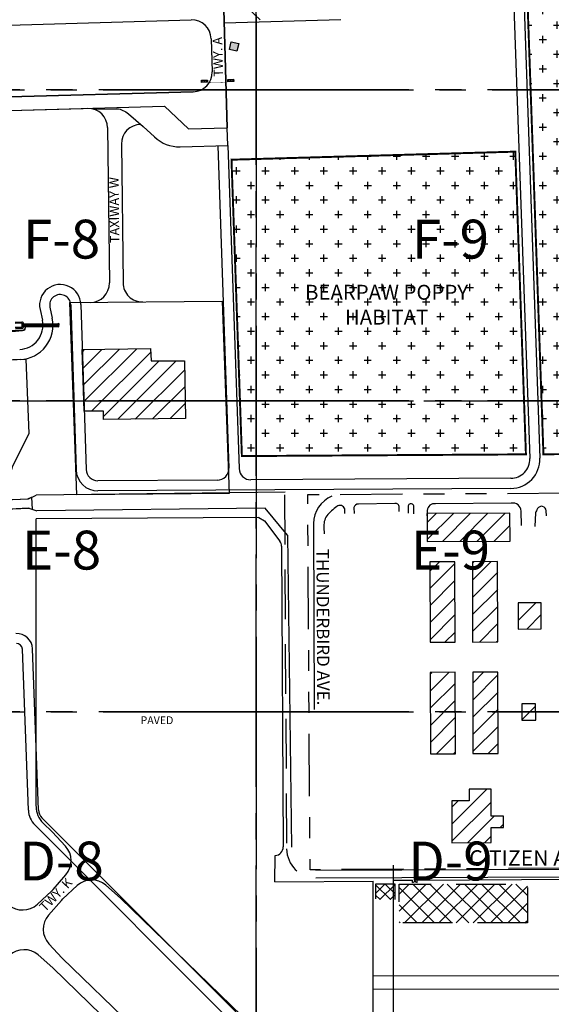
# Paper-space layout 'Layout1' of a CAD drawing. Units: inches. Extents: x 0 to 42, y 0 to 51.2.
# Drawn here: x 17.6 to 20.1, y 12.1 to 16.8 of the extents above; entities that cross this region are included whole.
import ezdxf
from ezdxf.enums import TextEntityAlignment as Align

# ---------------------------------------------------------------- set-up
doc = ezdxf.new("R2010")
doc.units = ezdxf.units.IN
doc.header["$MEASUREMENT"] = 0
for name, pattern in [('CENTER2', [1.125, 0.75, -0.125, 0.125, -0.125]), ('HIDDEN', [0.375, 0.25, -0.125]), ('HIDDEN2', [0.1875, 0.125, -0.0625]), ('PHANTOM', [2.5, 1.25, -0.25, 0.25, -0.25, 0.25, -0.25])]:
    doc.linetypes.add(name, pattern=pattern)
doc.layers.get('DEFPOINTS').update_dxf_attribs({"color": 140, "linetype": 'CONTINUOUS'})
for name, color, linetype in [('G-AIRPORT', 1, 'CONTINUOUS'), ('G-GRID-BORDER', 5, 'CONTINUOUS'), ('G-GRID-TEXT', 253, 'CONTINUOUS')]:
    doc.layers.add(name, color=color, linetype=linetype)
doc.styles.add('L100', font='simplex', dxfattribs={"height": 40})
doc.styles.add('L120', font='simplex', dxfattribs={"height": 48})
doc.styles.add('L200', font='SIMPLEX.SHX', dxfattribs={"height": 0.2})
doc.styles.add('L60', font='simplex', dxfattribs={"height": 24})
doc.styles.add('L80', font='simplex', dxfattribs={"height": 32})
doc.styles.add('SIMPLEX', font='arial.ttf')
pattern_1 = [(45, (-1489.94466, -52235.738526), (-0.043116267146, 0.043116267146), [])]
pattern_2 = [(0, (-1489.94466, -52235.738526), (0.07317073171, 0.07317073171), [0.03658536585, -0.10975609756]), (90, (-1489.92637, -52235.75682), (-0.07317073171, 0.07317073171), [0.03658536585, -0.10975609756])]

# ---------------------------------------------------------------- blocks, each defined once
blk = doc.blocks.new('North Las Vegas')
at = {"layer": 'G-AIRPORT'}
h = blk.add_hatch(dxfattribs=at)
h.set_pattern_fill('CROSS', color=254, scale=0.292683, style=0)
h.set_pattern_definition(pattern_2)
h.paths.add_polyline_path([(17.7579, 19.0094), (17.7694, 18.6042), (20.3114, 18.6432), (20.442, 14.9273), (23.0033, 14.9428), (22.8193, 19.9256), (20.268, 19.8788), (20.296, 19.0814)])
h = blk.add_hatch(color=252, dxfattribs=at)
h.paths.add_polyline_path([(18.8659, 17.3723), (18.9033, 17.3835), (18.8921, 17.4209), (18.8547, 17.4097)])
h.paths.add_polyline_path([(18.8753, 16.9975), (18.9133, 16.9884), (18.9043, 16.9505), (18.8663, 16.9595)])
h = blk.add_hatch(dxfattribs=at)
h.set_pattern_fill('CROSS', color=254, scale=0.292683, style=0)
h.set_pattern_definition(pattern_2)
h.paths.add_polyline_path([(18.9291, 14.9182), (18.8769, 16.4059), (20.3007, 16.4463), (20.3541, 14.9268)])
h = blk.add_hatch(dxfattribs=at)
h.set_pattern_fill('ANSI31', color=1, scale=0.487805, style=0)
h.set_pattern_definition(pattern_1)
h.paths.add_polyline_path([(18.1283, 15.4524), (18.4713, 15.458), (18.474, 15.396), (18.6413, 15.396), (18.6466, 15.1062), (18.2341, 15.1022), (18.2341, 15.1444), (18.1384, 15.1432)])
h = blk.add_hatch(dxfattribs=at)
h.set_pattern_fill('ANSI31', color=1, scale=0.487805, style=0)
h.set_pattern_definition(pattern_1)
h.paths.add_polyline_path([(20.274, 14.6315), (19.8582, 14.6302), (19.8586, 14.4894), (20.2745, 14.4907)])
h = blk.add_hatch(dxfattribs=at)
h.set_pattern_fill('ANSI31', color=1, scale=0.487805, style=0)
h.set_pattern_definition(pattern_1)
h.paths.add_polyline_path([(19.8722, 14.3874), (19.8735, 13.984), (19.9986, 13.9843), (19.9973, 14.3878)])
h = blk.add_hatch(dxfattribs=at)
h.set_pattern_fill('ANSI31', color=1, scale=0.487805, style=0)
h.set_pattern_definition(pattern_1)
h.paths.add_polyline_path([(20.0853, 14.388), (20.0866, 13.9846), (20.2134, 13.985), (20.2122, 14.3884)])
h = blk.add_hatch(dxfattribs=at)
h.set_pattern_fill('ANSI31', color=1, scale=0.487805, style=0)
h.set_pattern_definition(pattern_1)
h.paths.add_polyline_path([(20.3148, 14.0498), (20.4312, 14.0502), (20.4308, 14.1823), (20.3144, 14.182)])
h = blk.add_hatch(dxfattribs=at)
h.set_pattern_fill('ANSI31', color=1, scale=0.487805, style=0)
h.set_pattern_definition(pattern_1)
h.paths.add_polyline_path([(19.8739, 13.8325), (19.8752, 13.4239), (20.0003, 13.4243), (19.999, 13.8329)])
h = blk.add_hatch(dxfattribs=at)
h.set_pattern_fill('ANSI31', color=1, scale=0.487805, style=0)
h.set_pattern_definition(pattern_1)
h.paths.add_polyline_path([(20.2139, 13.8336), (20.0871, 13.8332), (20.0883, 13.4246), (20.2152, 13.425)])
h = blk.add_hatch(dxfattribs=at)
h.set_pattern_fill('ANSI31', color=1, scale=0.487805, style=0)
h.set_pattern_definition(pattern_1)
h.paths.add_polyline_path([(20.334, 13.5919), (20.403, 13.5921), (20.4027, 13.675), (20.3338, 13.6747)])
h = blk.add_hatch(dxfattribs=at)
h.set_pattern_fill('ANSI31', color=1, scale=0.487805, style=0)
h.set_pattern_definition(pattern_1)
h.paths.add_polyline_path([(20.1802, 13.0542), (20.241, 13.0544), (20.2409, 13.1113), (20.18, 13.1111), (20.1796, 13.2464), (20.0695, 13.246), (20.0697, 13.1879), (19.9821, 13.1876), (19.9827, 12.9774), (20.1804, 12.978)])
at = {"layer": 'G-AIRPORT', "linetype": 'HIDDEN'}
h = blk.add_hatch(dxfattribs=at)
h.set_pattern_fill('ANSI37', color=253, scale=0.292683, style=0)
h.set_pattern_definition([(45, (-1489.944662, -52235.738526), (-0.025869760287, 0.025869760287), []), (135, (-1489.944662, -52235.738526), (-0.025869760287, -0.025869760287), [])])
h.paths.add_polyline_path([(19.6975, 12.6915), (19.6975, 12.7696), (19.6, 12.7695), (19.6, 12.6915)])
h = blk.add_hatch(dxfattribs=at)
h.set_pattern_fill('ANSI37', color=253, scale=0.487805, style=0)
h.set_pattern_definition([(45, (-1489.94466, -52235.738526), (-0.043116267146, 0.043116267146), []), (135, (-1489.94466, -52235.738526), (-0.043116267146, -0.043116267146), [])])
h.paths.add_polyline_path([(20.3614, 12.5745), (19.7176, 12.5745), (19.7176, 12.7696), (20.3614, 12.7696)])
at = {"layer": 'G-AIRPORT', "color": 4}
for p, q in [((20.2877, 17.3454), (20.3734, 14.9057)), ((20.3384, 17.3468), (20.4241, 14.9075)), ((18.808, 16.4762), (18.864, 14.8583)), ((18.8581, 16.4776), (18.9149, 14.8552)), ((18.0702, 15.6779), (18.0972, 14.849)), ((18.1209, 15.6795), (18.1479, 14.8507)), ((17.9164, 15.6545), (17.9281, 15.5999)), ((17.966, 15.6651), (17.9777, 15.6105)), ((17.8162, 15.403), (16.4815, 15.3533)), ((18.8059, 14.7977), (18.2068, 14.794)), ((20.2784, 14.8067), (18.9738, 14.7987)), ((19.1469, 14.7367), (17.8971, 14.7213)), ((20.2787, 14.756), (18.2071, 14.7433)), ((17.7383, 14.6988), (17.8578, 14.7039)), ((17.8578, 14.7039), (17.8971, 14.7213)), ((17.7403, 14.6521), (17.8598, 14.6572)), ((17.8598, 14.6572), (17.9005, 14.6432)), ((19.046, 14.6574), (17.9005, 14.6432)), ((19.046, 14.6574), (17.9005, 14.6432)), ((19.1586, 14.5219), (19.046, 14.6574)), ((19.1586, 14.5219), (19.046, 14.6574)), ((19.0133, 14.6102), (17.8962, 14.6034)), ((17.8965, 13.1601), (17.8962, 14.6034)), ((19.0133, 14.6102), (19.0422, 14.5933)), ((19.0422, 14.5933), (19.119, 14.4914)), ((19.1586, 14.5219), (19.1779, 12.9542)), ((19.1276, 14.4658), (19.1367, 12.9563)), ((17.8578, 13.1401), (17.8277, 13.9488)), ((17.9085, 13.142), (17.8784, 13.9507)), ((21.212, 9.816), (17.9256, 13.1028)), ((21.1761, 9.7802), (17.8897, 13.0669)), ((17.9774, 13.0317), (17.9321, 13.0756)), ((18.044, 12.9601), (17.9774, 13.0317)), ((19.0951, 12.7804), (19.096, 12.9132)), ((19.0951, 12.7804), (19.5881, 12.7835)), ((19.5878, 11.8003), (19.5881, 12.7835))]:
    blk.add_line(p, q, dxfattribs=at)
at = {"layer": 'G-AIRPORT', "color": 5, "linetype": 'Continuous'}
for p, q in [((18.8556, 16.5664), (18.836, 17.2588)), ((15.55, 17.0191), (18.6743, 17.1078)), ((18.7746, 17.013), (18.7793, 16.8472)), ((18.6846, 16.7469), (15.0675, 16.6443)), ((17.1769, 16.6358), (18.5402, 16.6745)), ((18.5402, 16.6745), (18.6606, 16.5608)), ((18.6606, 16.5608), (18.8556, 16.5664))]:
    blk.add_line(p, q, dxfattribs=at)
at = {"layer": 'G-AIRPORT', "color": 5}
for p, q in [((18.836, 17.2588), (18.8556, 16.5664)), ((18.8407, 17.093), (19.4258, 17.1096)), ((18.7746, 17.013), (18.7793, 16.8472)), ((15.0675, 16.6443), (18.6846, 16.7469)), ((17.1769, 16.6358), (18.1943, 16.6647)), ((18.2554, 16.5671), (18.2645, 15.7874)), ((18.3247, 16.4841), (18.3328, 15.7882)), ((17.982, 12.7428), (18.0463, 12.8164)), ((18.1025, 12.7619), (18.031, 12.6953)), ((18.3198, 12.6998), (18.2463, 12.7641)), ((17.9743, 12.7349), (17.9028, 12.6684)), ((17.9743, 12.7349), (17.982, 12.7428)), ((18.0233, 12.6874), (17.959, 12.6138)), ((18.0233, 12.6874), (18.031, 12.6953)), ((19.0173, 12.0238), (18.3198, 12.6998)), ((17.9613, 12.4701), (18.0278, 12.3986)), ((17.9803, 12.3496), (17.9068, 12.4138)), ((18.0278, 12.3986), (18.7253, 11.7225)), ((17.9803, 12.3496), (18.6778, 11.6735))]:
    blk.add_line(p, q, dxfattribs=at)
at = {"layer": 'G-AIRPORT', "color": 253}
for p, q in [((17.8326, 15.582), (18.0048, 15.582)), ((17.8326, 15.5772), (18.0048, 15.5772)), ((17.8326, 15.5733), (18.0048, 15.5733)), ((18.0106, 15.5835), (18.0107, 15.5757)), ((18.0107, 15.5669), (18.0106, 15.5747)), ((17.8326, 15.5684), (18.0048, 15.5684))]:
    blk.add_line(p, q, dxfattribs=at)
at = {"layer": 'G-AIRPORT', "color": 6}
for p, q in [((18.1283, 15.4524), (18.4713, 15.458)), ((18.1384, 15.1432), (18.1283, 15.4524)), ((18.4713, 15.458), (18.474, 15.396)), ((18.474, 15.396), (18.6413, 15.396)), ((18.6413, 15.396), (18.6466, 15.1062)), ((18.2341, 15.1444), (18.1384, 15.1432)), ((18.2341, 15.1022), (18.2341, 15.1444)), ((18.6466, 15.1062), (18.2341, 15.1022))]:
    blk.add_line(p, q, dxfattribs=at)
at = {"layer": 'G-AIRPORT', "color": 253, "linetype": 'HIDDEN'}
blk.add_line((19.1421, 14.7243), (19.1537, 12.9461), dxfattribs=at)
at = {"layer": 'G-AIRPORT', "color": 252}
for p, q in [((19.8594, 14.6452), (19.8563, 14.6176)), ((19.2886, 14.5792), (19.2914, 13.6453)), ((19.3005, 12.8397), (22.9675, 12.8551)), ((19.3006, 12.8007), (22.9677, 12.8161))]:
    blk.add_line(p, q, dxfattribs=at)
at = {"layer": 'G-AIRPORT', "color": 2, "ltscale": 0.5}
for p, q in [((19.809, 12.7896), (22.3707, 12.8052)), ((19.688, 12.7893), (19.7856, 12.7894)), ((19.7856, 12.7777), (19.7856, 12.7894)), ((19.809, 12.7779), (19.809, 12.7896))]:
    blk.add_line(p, q, dxfattribs=at)
at = {"layer": 'G-AIRPORT', "color": 253, "const_width": 0.00976, "flags": 128}
blk.add_lwpolyline([(20.3569, 17.3473), (20.442, 14.9273), (23.0033, 14.9428), (22.8193, 19.9256), (20.268, 19.8788), (20.296, 19.0814), (17.7579, 19.0094), (17.7694, 18.6042), (20.3114, 18.6432), (20.3569, 17.3473)], dxfattribs=at)
at = {"layer": 'G-AIRPORT', "color": 252, "const_width": 0.00585}
blk.add_lwpolyline([(19.0161, 17.2736), (18.9356, 17.1884), (19.0208, 17.1079)], dxfattribs=at)
at = {"layer": 'G-AIRPORT', "color": 252}
blk.add_lwpolyline([(18.8753, 16.9975), (18.9133, 16.9884), (18.9043, 16.9505), (18.8663, 16.9595)], close=True, dxfattribs=at)
at = {"layer": 'G-AIRPORT', "color": 253, "elevation": -0.1112}
for points in [[(18.7563, 16.7944), (18.7264, 16.7936), (18.7261, 16.8053), (18.756, 16.806)], [(18.888, 16.7981), (18.858, 16.7974), (18.8578, 16.809), (18.8877, 16.8097)]]:
    blk.add_lwpolyline(points, close=True, dxfattribs=at)
at = {"layer": 'G-AIRPORT', "color": 252, "linetype": 'CENTER2', "const_width": 0.00195, "flags": 128}
blk.add_lwpolyline([(18.7644, 16.7925), (18.8491, 16.7949)], dxfattribs=at)
at = {"layer": 'G-AIRPORT', "color": 5, "flags": 128}
blk.add_lwpolyline([(18.1943, 16.6647), (18.1945, 16.6589), (18.302, 16.6619, -0.148968), (18.3594, 16.6369), (18.4336, 16.5734), (18.4901, 16.5201, 0.198912), (18.6192, 16.4708), (18.8581, 16.4776), (18.8556, 16.5664)], format="xyb", dxfattribs=at)
at = {"layer": 'G-AIRPORT', "color": 253, "const_width": 0.00976, "flags": 128}
blk.add_lwpolyline([(18.9291, 14.9182), (18.8769, 16.4059), (20.3007, 16.4463), (20.3541, 14.9268)], close=True, dxfattribs=at)
at = {"layer": 'G-AIRPORT', "color": 253}
blk.add_lwpolyline([(18.0658, 15.6889), (18.83, 15.6954), (18.8654, 14.7303), (18.1013, 14.7238)], close=True, dxfattribs=at)
at = {"layer": 'G-AIRPORT', "color": 252, "lineweight": -3, "ltscale": 0.5, "flags": 128}
blk.add_lwpolyline([(16.4815, 15.3533), (17.8459, 15.4042), (17.8605, 15.0309), (17.7763, 14.8631), (17.7553, 14.7888), (17.7455, 14.7457), (17.7382, 14.7002), (17.7383, 14.6988), (17.8558, 14.7039), (17.8741, 14.7119), (17.8767, 14.6506), (17.8578, 14.6571), (17.7323, 14.6504), (17.7319, 14.6082), (17.7362, 14.4588), (17.7555, 14.0339), (16.5326, 13.9806)], close=True, dxfattribs=at)
at = {"layer": 'G-AIRPORT', "color": 3, "linetype": 'PHANTOM', "ltscale": 0.25, "flags": 128}
blk.add_lwpolyline([(23.0395, 12.1629), (22.5019, 12.1561), (22.4912, 12.4093), (23.0303, 12.4125), (23.0169, 12.7544, 0.405153), (22.9678, 12.8013), (22.9674, 12.8598), (22.9605, 12.8598), (22.4618, 12.8616), (19.2714, 12.8414), (19.2592, 14.7251), (22.9964, 14.7476)], format="xyb", dxfattribs=at)
at = {"layer": 'G-AIRPORT', "color": 252, "flags": 128}
for points in [[(19.7178, 14.6405), (19.7178, 14.6619, 0.460125), (19.6964, 14.6803), (19.514, 14.6773, 0.317932), (19.491, 14.6604), (19.4925, 14.6298)], [(20.3321, 14.57), (20.33, 14.6421, 0.458405), (20.2809, 14.6819), (19.9005, 14.6788)], [(19.445, 14.6298), (19.445, 14.6528, 0.544276), (19.4052, 14.6649, 0.068079), (19.3545, 14.6175, 0.179245), (19.3409, 14.5593), (19.3418, 14.5281)], [(19.7915, 14.6284), (19.7915, 14.6652, 1.063714), (19.7638, 14.6639), (19.7636, 14.632)], [(20.4578, 14.6175), (20.4563, 14.6435, 0.740898), (20.4118, 14.6543, 0.063624), (20.4026, 14.6328), (20.3995, 14.5639)]]:
    blk.add_lwpolyline(points, format="xyb", dxfattribs=at)
at = {"layer": 'G-AIRPORT', "color": 1, "flags": 128}
for points in [[(20.274, 14.6315), (19.8582, 14.6302), (19.8586, 14.4894), (20.2745, 14.4907)], [(19.8722, 14.3874), (19.8735, 13.984), (19.9986, 13.9843), (19.9973, 14.3878)], [(20.0853, 14.388), (20.0866, 13.9846), (20.2134, 13.985), (20.2122, 14.3884)], [(20.3148, 14.0498), (20.4312, 14.0502), (20.4308, 14.1823), (20.3144, 14.182)], [(19.8739, 13.8325), (19.8752, 13.4239), (20.0003, 13.4243), (19.999, 13.8329)], [(20.2139, 13.8336), (20.0871, 13.8332), (20.0883, 13.4246), (20.2152, 13.425)], [(20.334, 13.5919), (20.403, 13.5921), (20.4027, 13.675), (20.3338, 13.6747)], [(20.1802, 13.0542), (20.241, 13.0544), (20.2409, 13.1113), (20.18, 13.1111), (20.1796, 13.2464), (20.0695, 13.246), (20.0697, 13.1879), (19.9821, 13.1876), (19.9827, 12.9774), (20.1804, 12.978)]]:
    blk.add_lwpolyline(points, close=True, dxfattribs=at)
at = {"layer": 'G-AIRPORT', "color": 252, "lineweight": -3, "ltscale": 0.5, "flags": 128}
blk.add_lwpolyline([(21.3425, 9.7334), (21.3948, 9.734), (21.3393, 9.7923), (21.0119, 10.1192), (20.9014, 10.2295), (20.7312, 10.4005), (20.5667, 10.5632), (20.4839, 10.6457), (20.3997, 10.7296), (20.2056, 10.9247), (20.073, 11.058), (19.7926, 11.3378), (19.4921, 11.6381), (19.6621, 11.8141), (19.6893, 11.8825), (19.6893, 12.1563), (19.6891, 12.4875), (19.6891, 12.8651)], dxfattribs=at)
at = {"layer": 'G-AIRPORT', "color": 253, "linetype": 'HIDDEN', "flags": 128}
for points in [[(19.6975, 12.6915), (19.6975, 12.7696), (19.6, 12.7695), (19.6, 12.6915)], [(20.3614, 12.5745), (19.7176, 12.5745), (19.7176, 12.7696), (20.3614, 12.7696)]]:
    blk.add_lwpolyline(points, close=True, dxfattribs=at)
at = {"layer": 'G-AIRPORT', "color": 5, "flags": 128}
blk.add_lwpolyline([(22.207, 12.2411), (19.5879, 12.242), (19.5879, 12.3103), (22.2071, 12.3094)], close=True, dxfattribs=at)
at = {"layer": 'G-AIRPORT', "color": 253, "lineweight": -3}
for points in [[(17.7923, 15.565, 0), (17.8267, 15.5655, 0), (17.8265, 15.5752, 0), (17.8263, 15.585, 0), (17.7919, 15.5845, 0)], [(17.8268, 15.5596, 0), (17.8297, 15.5604, 0), (17.8323, 15.5626, 0), (17.8336, 15.5656, 0), (17.8332, 15.5753, 0), (17.8327, 15.5851, 0), (17.8319, 15.5882, 0), (17.8291, 15.5907, 0), (17.8258, 15.5909, 0), (17.7918, 15.5888, 0)], [(17.7924, 15.5591, 0), (17.8268, 15.5596, 0)], [(17.403, 15.5383, 0), (17.442, 15.5398, 0), (17.481, 15.5412, 0), (17.52, 15.5427, 0), (17.559, 15.5441, 0), (17.5977, 15.5456, 0), (17.6365, 15.5463, 0), (17.6755, 15.5471, 0), (17.7146, 15.5478, 0), (17.7536, 15.5486, 0), (17.7926, 15.5494, 0), (17.8282, 15.5499, 0)], [(17.403, 15.5383, 0), (17.442, 15.5378, 0), (17.4811, 15.538, 0), (17.5201, 15.5395, 0), (17.5591, 15.5399, 0), (17.5979, 15.5407, 0), (17.6366, 15.5416, 0), (17.6756, 15.5426, 0), (17.7146, 15.5434, 0), (17.7537, 15.5439, 0), (17.7927, 15.5457, 0), (17.8288, 15.548, 0)], [(17.8282, 15.5499, 0), (17.8343, 15.5516, 0), (17.8403, 15.5566, 0), (17.8435, 15.5637, 0)], [(17.8288, 15.548, 0), (17.8353, 15.5498, 0), (17.8412, 15.5559, 0), (17.8435, 15.5637, 0)]]:
    blk.add_polyline3d(points, dxfattribs=at)
at = {"layer": 'G-AIRPORT', "color": 253}
for centre in [(18.7474, 16.8001, -4.3017), (18.8661, 16.8035, -4.3017), (18.8791, 16.8038, -4.3017), (18.7344, 16.7998, -4.3017)]:
    blk.add_circle(centre, 0.00481, dxfattribs=at)
at = {"layer": 'G-AIRPORT', "color": 5, "linetype": 'Continuous'}
for centre, start, end in [((18.6771, 17.0103), 1.6261, 91.6261), ((18.6818, 16.8445), 271.6261, 1.6261)]:
    blk.add_arc(centre, 0.0976, start, end, dxfattribs=at)
at = {"layer": 'G-AIRPORT', "color": 5}
for centre, radius, start, end in [((18.6771, 17.0103), 0.0976, 1.6261, 91.6261), ((18.6818, 16.8445), 0.0976, 271.6261, 1.6261), ((18.1578, 16.5659), 0.0976, 0.6692, 90.6692), ((18.4222, 16.4852), 0.0976, 90.6692, 180.6692), ((18.1669, 15.7863), 0.0976, 270.6692, 0.6692), ((18.4303, 15.7894), 0.0976, 180.6692, 270.6692), ((17.9655, 12.887), 0.1073, 318.8405, 42.9495), ((18.1756, 12.6833), 0.1073, 48.8405, 132.9495), ((17.8297, 12.7469), 0.1073, 228.8405, 312.9495), ((18.0398, 12.5432), 0.1073, 138.8405, 222.9495), ((17.8361, 12.3331), 0.1073, 48.8405, 132.9495)]:
    blk.add_arc(centre, radius, start, end, dxfattribs=at)
at = {"layer": 'G-AIRPORT', "color": 4}
for centre, radius, start, end in [((18.0176, 15.6762), 0.1034, 1.865, 192.0734), ((18.0176, 15.6762), 0.0527, 1.865, 192.0734), ((17.8098, 15.5746), 0.121, 272.1314, 12.0734), ((17.8098, 15.5746), 0.1717, 272.1315, 12.0734), ((20.2779, 14.9023), 0.0956, 270.3512, 2.012), ((20.2779, 14.9023), 0.1463, 270.3512, 2.012), ((18.2064, 14.8526), 0.1093, 181.8652, 270.3512), ((18.2064, 14.8526), 0.0585, 181.8652, 270.3512), ((18.8055, 14.8562), 0.0585, 270.3512, 1.9846), ((18.9734, 14.8573), 0.0585, 181.9846, 270.3512), ((19.0847, 14.4656), 0.0429, 0.3435, 36.9849), ((17.7985, 13.9477), 0.08, 2.1321, 92.1321), ((17.7985, 13.9477), 0.0293, 2.1321, 92.1321), ((18.0136, 13.1597), 0.1171, 180.0105, 225.895), ((17.967, 13.1442), 0.1093, 182.1321, 224.9969), ((17.967, 13.1442), 0.0585, 182.1321, 224.9969), ((19.0938, 12.956), 0.0429, 272.98, 0.3435)]:
    blk.add_arc(centre, radius, start, end, dxfattribs=at)
at = {"layer": 'G-AIRPORT', "color": 252}
for centre, radius, start, end in [((19.4411, 14.5773), 0.1525, 113.3547, 179.262), ((19.895, 14.6436), 0.0356, 81.1714, 177.4291)]:
    blk.add_arc(centre, radius, start, end, dxfattribs=at)
at = {"layer": 'G-AIRPORT', "color": 253, "linetype": 'HIDDEN2'}
blk.add_arc((19.3, 12.947), 0.1463, 180.3724, 270.2404, dxfattribs=at)
at = {"layer": 'G-AIRPORT', "color": 2, "ltscale": 0.5}
for centre, start, end in [((19.7856, 12.7894), 270.3408, 0.3223), ((19.809, 12.7896), 180.3593, 270.3408)]:
    blk.add_arc(centre, 0.0117, start, end, dxfattribs=at)
at = {"layer": 'G-AIRPORT', "color": 253}
for centre, start_param, end_param in [((17.8265, 15.5796), 4.747774, 7.837893), ((17.8265, 15.5708), 4.747774, 7.837893), ((18.0109, 15.5796), 1.606182, 4.6963), ((18.0109, 15.5708), 1.606182, 4.6963)]:
    blk.add_ellipse(centre, major_axis=(0.0078, 0), ratio=0.5, start_param=start_param, end_param=end_param, dxfattribs=at)
at = {"layer": 'G-AIRPORT', "color": 4, "style": 'L60'}
for s, rotation, p in [('TWY. A', 91.6261, (18.8149, 16.9221)), ('TAXIWAY W ', 90.6692, (18.295, 16.1602)), ('TWY. K', 45.8949, (17.9995, 12.7122))]:
    blk.add_text(s, height=0.04683, rotation=rotation, dxfattribs=at).set_placement(p, align=Align.MIDDLE)
at = {"layer": 'G-AIRPORT', "color": 4, "style": 'L80'}
blk.add_text(' THUNDERBIRD AVE.', height=0.062439, rotation=270.2986, dxfattribs=at).set_placement((19.3028, 14.472))
at = {"layer": 'G-AIRPORT', "color": 4, "style": 'SIMPLEX'}
blk.add_text('PAVED', height=0.03902, dxfattribs=at).set_placement((18.5029, 13.5727, -4.1951), align=Align.CENTER)
at = {"layer": 'G-AIRPORT', "color": 253, "style": 'L100'}
blk.add_text('CITIZEN AVENUE', height=0.078049, dxfattribs=at).set_placement((20.4831, 12.8616), align=Align.CENTER)
at = {"layer": 'G-AIRPORT', "color": 252, "insert": (19.6551, 15.7779), "char_height": 0.074927, "width": 2.319161, "attachment_point": 2, "style": 'L120'}
blk.add_mtext('BEARPAW POPPY\\PHABITAT', dxfattribs=at)

psp = doc.layouts.get("Layout1")

# ---------------------------------------------------------------- linework, layer by layer
at = {"layer": 'DEFPOINTS', "linetype": 'CENTER2'}
psp.add_line((1.5, 15), (41.5, 15), dxfattribs=at)
at = {"layer": 'G-GRID-BORDER', "color": 252, "linetype": 'CENTER2'}
for points in [[(18.7, 16.4829), (16.8463, 16.4829), (16.8463, 17.9659), (18.7, 17.9659), (18.7, 16.4829)], [(20.5537, 16.4829), (18.7, 16.4829), (18.7, 17.9659), (20.5537, 17.9659), (20.5537, 16.4829)], [(18.7, 15), (16.8463, 15), (16.8463, 16.4829), (18.7, 16.4829), (18.7, 15)], [(20.5537, 15), (18.7, 15), (18.7, 16.4829), (20.5537, 16.4829), (20.5537, 15)], [(18.7, 13.5171), (16.8463, 13.5171), (16.8463, 15), (18.7, 15), (18.7, 13.5171)], [(20.5537, 13.5171), (18.7, 13.5171), (18.7, 15), (20.5537, 15), (20.5537, 13.5171)], [(18.7, 12.0341), (16.8463, 12.0341), (16.8463, 13.5171), (18.7, 13.5171), (18.7, 12.0341)], [(20.5537, 12.0341), (18.7, 12.0341), (18.7, 13.5171), (20.5537, 13.5171), (20.5537, 12.0341)]]:
    psp.add_lwpolyline(points, dxfattribs=at)

# ---------------------------------------------------------------- block references
at = {"layer": 'G-AIRPORT', "xscale": 0.95, "yscale": 0.95, "zscale": 0.95}
psp.add_blockref('North Las Vegas', (0.65, 0.5646), dxfattribs=at)

# ---------------------------------------------------------------- texts
at = {"layer": 'G-GRID-TEXT', "char_height": 0.18537, "attachment_point": 5, "style": 'L200'}
for s, insert in [('F-8', (17.7732, 15.7474)), ('F-9', (19.6268, 15.7474)), ('E-8', (17.7732, 14.2645)), ('E-9', (19.6268, 14.2645)), ('D-8', (17.7732, 12.7816)), ('D-9', (19.6268, 12.7816))]:
    psp.add_mtext(s, dxfattribs=dict(at, insert=insert))

doc.saveas('drawing.dxf')
